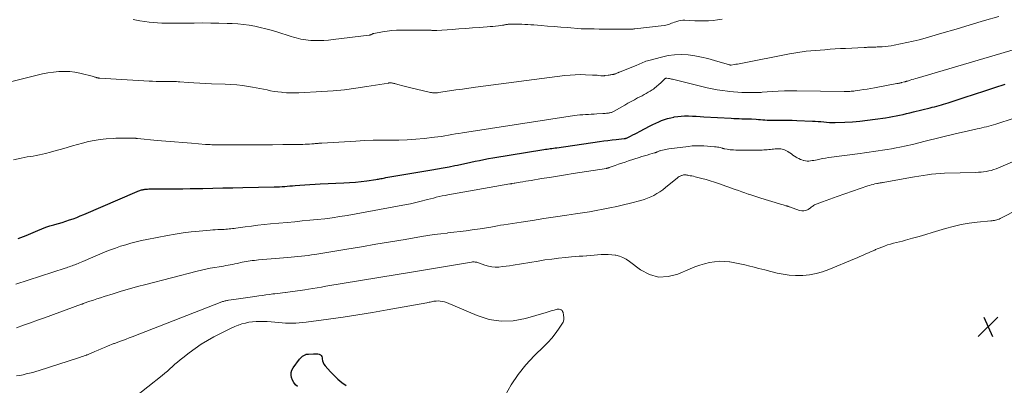
# Model space of a CAD drawing. Units: feet. Extents: x 1970000 to 1975038, y 510000 to 515000.
# Drawn here: x 1970727 to 1971122, y 510834 to 510980 of the extents above; entities that cross this region are included whole.
import ezdxf

# ---------------------------------------------------------------- set-up
doc = ezdxf.new("R2010")
doc.units = ezdxf.units.FT
doc.header["$LTSCALE"] = 100
doc.header["$MEASUREMENT"] = 0
for name, color, linetype, lineweight in [('CONTOUR INDEX', 32, 'Continuous', 25), ('CONTOUR INTERMEDIATE', 40, 'Continuous', 15), ('SPOT ELEVATION', 7, 'Continuous', 15)]:
    doc.layers.add(name, color=color, linetype=linetype, lineweight=lineweight)

# ---------------------------------------------------------------- blocks, each defined once
blk = doc.blocks.new('SPOT')
at = {"layer": 'SPOT ELEVATION', "lineweight": 25}
for p, q in [((-3.95, -3.95), (3.86, 3.85)), ((-1.67, 3.81), (1.74, -3.97))]:
    blk.add_line(p, q, dxfattribs=at)

msp = doc.modelspace()

# ---------------------------------------------------------------- linework, layer by layer
at = {"layer": 'CONTOUR INDEX', "flags": 128}
for points, elevation in [([(1970726.72, 510892.6), (1970727.83, 510892.98), (1970728.91, 510893.4), (1970729.99, 510893.85), (1970734.69, 510895.86), (1970736.26, 510896.51), (1970737.86, 510897.11), (1970739.47, 510897.64), (1970741.11, 510898.13), (1970741.41, 510898.22), (1970742.9, 510898.65), (1970744.38, 510899.09), (1970745.86, 510899.55), (1970747.33, 510900.03), (1970748.79, 510900.54), (1970750.24, 510901.07), (1970751.68, 510901.64), (1970753.11, 510902.23), (1970774.45, 510911.48), (1970774.79, 510911.62), (1970775.14, 510911.75), (1970775.49, 510911.87), (1970775.84, 510911.98), (1970776.2, 510912.08), (1970776.56, 510912.16), (1970776.92, 510912.23), (1970777.28, 510912.3), (1970777.57, 510912.34), (1970778.07, 510912.4), (1970778.58, 510912.46), (1970779.1, 510912.5), (1970779.61, 510912.52), (1970779.86, 510912.53), (1970780.49, 510912.55), (1970781.13, 510912.57), (1970781.77, 510912.57), (1970782.4, 510912.58), (1970786.99, 510912.57), (1970789.92, 510912.57), (1970792.85, 510912.59), (1970795.79, 510912.63), (1970798.72, 510912.68), (1970800.87, 510912.73), (1970804.88, 510912.82), (1970808.89, 510912.9), (1970812.9, 510912.99), (1970816.9, 510913.07), (1970829.4, 510913.31), (1970830.46, 510913.34), (1970831.51, 510913.39), (1970832.57, 510913.45), (1970833.63, 510913.52), (1970834.69, 510913.61), (1970835.74, 510913.69), (1970836.8, 510913.77), (1970837.86, 510913.86), (1970839.76, 510914), (1970841.77, 510914.15), (1970843.78, 510914.28), (1970845.79, 510914.4), (1970847.8, 510914.49), (1970857.36, 510914.9), (1970859.68, 510915.04), (1970861.99, 510915.22), (1970864.3, 510915.47), (1970866.6, 510915.77), (1970870.17, 510916.29), (1970870.68, 510916.37), (1970871.19, 510916.45), (1970871.7, 510916.54), (1970872.21, 510916.64), (1970872.72, 510916.74), (1970873.23, 510916.84), (1970873.74, 510916.93), (1970874.25, 510917.02), (1970892.57, 510920.12), (1970894.9, 510920.53), (1970897.22, 510920.95), (1970899.53, 510921.39), (1970901.85, 510921.85), (1970902.93, 510922.07), (1970904.7, 510922.43), (1970906.47, 510922.81), (1970908.23, 510923.19), (1970910, 510923.58), (1970911.76, 510923.96), (1970913.53, 510924.32), (1970915.31, 510924.65), (1970917.09, 510924.96), (1970937.57, 510928.31), (1970938.22, 510928.41), (1970938.86, 510928.51), (1970939.5, 510928.6), (1970940.14, 510928.69), (1970940.79, 510928.77), (1970941.43, 510928.86), (1970942.08, 510928.95), (1970942.72, 510929.04), (1970959.88, 510931.51), (1970961.55, 510931.74), (1970963.23, 510931.96), (1970964.91, 510932.15), (1970966.59, 510932.34), (1970969.73, 510932.66), (1970969.84, 510932.67), (1970969.96, 510932.69), (1970970.07, 510932.71), (1970970.19, 510932.73), (1970970.3, 510932.76), (1970970.41, 510932.8), (1970970.52, 510932.84), (1970970.63, 510932.89), (1970972.26, 510933.68), (1970973.18, 510934.13), (1970974.09, 510934.59), (1970975, 510935.06), (1970975.91, 510935.53), (1970980.15, 510937.78), (1970981.29, 510938.36), (1970982.43, 510938.91), (1970983.6, 510939.43), (1970984.77, 510939.92), (1970985.96, 510940.36), (1970987.17, 510940.74), (1970988.4, 510941.06), (1970989.64, 510941.32), (1970989.85, 510941.36), (1970991.2, 510941.56), (1970992.57, 510941.71), (1970993.94, 510941.77), (1970995.31, 510941.77), (1970995.6, 510941.76), (1970997.12, 510941.7), (1970998.65, 510941.64), (1971000.17, 510941.56), (1971001.69, 510941.48), (1971012.67, 510940.83), (1971013.72, 510940.78), (1971014.77, 510940.73), (1971015.81, 510940.69), (1971016.86, 510940.66), (1971018.36, 510940.63), (1971018.66, 510940.62), (1971018.96, 510940.61), (1971019.27, 510940.61), (1971019.57, 510940.6), (1971019.88, 510940.6), (1971020.18, 510940.59), (1971020.48, 510940.57), (1971020.79, 510940.55), (1971022.7, 510940.42), (1971023.57, 510940.36), (1971024.43, 510940.3), (1971025.3, 510940.23), (1971026.17, 510940.16), (1971027.04, 510940.1), (1971027.91, 510940.06), (1971028.78, 510940.04), (1971029.65, 510940.04), (1971031.58, 510940.07), (1971033.42, 510940.09), (1971035.26, 510940.08), (1971037.1, 510940.04), (1971038.93, 510939.98), (1971045.24, 510939.73), (1971046.38, 510939.67), (1971047.52, 510939.59), (1971048.66, 510939.49), (1971049.79, 510939.37), (1971050.93, 510939.26), (1971052.06, 510939.19), (1971053.2, 510939.17), (1971054.34, 510939.18), (1971058.18, 510939.31), (1971061.24, 510939.46), (1971064.29, 510939.69), (1971067.32, 510940.02), (1971070.36, 510940.43), (1971074.56, 510941.07), (1971075.96, 510941.3), (1971077.36, 510941.54), (1971078.76, 510941.81), (1971080.16, 510942.09), (1971081.55, 510942.39), (1971082.94, 510942.71), (1971084.33, 510943.03), (1971085.71, 510943.37), (1971092.37, 510945.02), (1971093.28, 510945.25), (1971094.19, 510945.49), (1971095.1, 510945.73), (1971096.01, 510945.98), (1971096.91, 510946.24), (1971097.81, 510946.51), (1971098.71, 510946.79), (1971099.6, 510947.08), (1971106.05, 510949.2), (1971110.17, 510950.55), (1971114.29, 510951.88), (1971118.42, 510953.18), (1971122.56, 510954.47)], 1020), ([(1970838.8, 510833.17), (1970838.01, 510833.95), (1970837.32, 510834.79), (1970836.79, 510835.75), (1970836.37, 510836.78), (1970836.21, 510837.84), (1970836.24, 510838.86), (1970836.55, 510839.84), (1970837.06, 510840.78), (1970839.55, 510844.14), (1970839.93, 510844.59), (1970840.35, 510845), (1970840.82, 510845.36), (1970841.32, 510845.67), (1970842.12, 510846.1), (1970842.25, 510846.16), (1970842.39, 510846.21), (1970842.53, 510846.23), (1970842.68, 510846.23), (1970842.94, 510846.23), (1970842.96, 510846.22), (1970842.97, 510846.22), (1970842.99, 510846.22), (1970843.01, 510846.22), (1970843.08, 510846.22), (1970843.09, 510846.22), (1970843.11, 510846.22), (1970843.13, 510846.22), (1970843.14, 510846.23), (1970845.25, 510846.39), (1970845.81, 510846.4), (1970846.37, 510846.38)], 1040), ([(1970846.37, 510846.38), (1970846.93, 510846.3), (1970847.48, 510846.18), (1970847.94, 510845.96), (1970848.3, 510845.66), (1970848.52, 510845.24), (1970848.66, 510844.75), (1970848.69, 510844.32), (1970848.81, 510843.56), (1970849.03, 510842.85), (1970849.39, 510842.19), (1970849.83, 510841.57), (1970851.96, 510839.15), (1970853.41, 510837.63), (1970854.94, 510836.2), (1970856.57, 510834.89), (1970858.28, 510833.66)], 1040)]:
    msp.add_lwpolyline(points, dxfattribs=dict(at, elevation=elevation))
at = {"layer": 'CONTOUR INTERMEDIATE', "flags": 128}
for points, elevation in [([(1970724.27, 510955.62), (1970734.43, 510958.13), (1970736.58, 510958.6), (1970738.73, 510959.01), (1970740.91, 510959.32), (1970743.09, 510959.55), (1970743.4, 510959.58), (1970745.43, 510959.65), (1970747.45, 510959.59), (1970749.46, 510959.32), (1970751.45, 510958.93), (1970757.02, 510957.53), (1970757.27, 510957.46), (1970757.51, 510957.39), (1970757.76, 510957.31), (1970758, 510957.23), (1970758.17, 510957.17), (1970758.33, 510957.12), (1970758.49, 510957.08), (1970758.65, 510957.04), (1970758.81, 510957.01), (1970758.98, 510956.98), (1970759.14, 510956.96), (1970759.3, 510956.95), (1970759.47, 510956.94), (1970779.29, 510955.76), (1970780.68, 510955.69), (1970782.06, 510955.64), (1970783.45, 510955.62), (1970784.83, 510955.62), (1970786.27, 510955.63), (1970786.94, 510955.63), (1970787.61, 510955.63), (1970788.28, 510955.62), (1970788.95, 510955.6), (1970789.62, 510955.57), (1970790.28, 510955.54), (1970790.95, 510955.5), (1970791.62, 510955.46), (1970794.94, 510955.21), (1970797.27, 510955.05), (1970799.59, 510954.91), (1970801.92, 510954.8), (1970804.25, 510954.71), (1970809.76, 510954.53), (1970812.1, 510954.41), (1970814.43, 510954.23), (1970816.76, 510953.95), (1970819.07, 510953.61), (1970820.79, 510953.33), (1970822.24, 510953.07), (1970823.68, 510952.8), (1970825.12, 510952.5), (1970826.56, 510952.18), (1970827.99, 510951.88), (1970829.43, 510951.61), (1970830.89, 510951.41), (1970832.35, 510951.25), (1970832.7, 510951.22), (1970834.34, 510951.1), (1970835.98, 510951.03), (1970837.62, 510951.04), (1970839.26, 510951.09), (1970848.57, 510951.56), (1970853.1, 510951.88), (1970857.61, 510952.29), (1970862.11, 510952.85), (1970866.59, 510953.52), (1970875.23, 510954.96), (1970875.38, 510954.99), (1970875.54, 510955.01), (1970875.7, 510955.02), (1970875.86, 510955.04), (1970876.02, 510955.04), (1970876.18, 510955.04), (1970876.34, 510955.03), (1970876.5, 510955), (1970876.8, 510954.95), (1970877.11, 510954.89), (1970877.42, 510954.82), (1970877.73, 510954.75), (1970878.04, 510954.67), (1970879.48, 510954.28), (1970880.52, 510954.01), (1970881.55, 510953.75), (1970882.58, 510953.49), (1970883.62, 510953.24), (1970892.11, 510951.22), (1970892.5, 510951.14), (1970892.89, 510951.07), (1970893.29, 510951.03), (1970893.69, 510951.01), (1970894.09, 510951.01), (1970894.49, 510951.03), (1970894.88, 510951.07), (1970895.28, 510951.12), (1970899.7, 510951.8), (1970902.3, 510952.19), (1970904.91, 510952.57), (1970907.52, 510952.94), (1970910.13, 510953.29), (1970945.99, 510957.97), (1970948.03, 510958.18), (1970950.08, 510958.32), (1970952.13, 510958.36), (1970954.18, 510958.32), (1970957, 510958.19), (1970957.64, 510958.16), (1970958.28, 510958.12), (1970958.92, 510958.07), (1970959.56, 510958), (1970960.44, 510957.91), (1970960.64, 510957.89), (1970960.84, 510957.88), (1970961.03, 510957.88), (1970961.23, 510957.88), (1970961.43, 510957.88), (1970961.63, 510957.9), (1970961.82, 510957.92), (1970962.02, 510957.94), (1970963.37, 510958.13), (1970963.73, 510958.18), (1970964.1, 510958.24), (1970964.46, 510958.29), (1970964.82, 510958.35), (1970965.32, 510958.43), (1970965.43, 510958.45), (1970965.55, 510958.47), (1970965.66, 510958.5), (1970965.78, 510958.52), (1970965.89, 510958.56), (1970966, 510958.59), (1970966.11, 510958.63), (1970966.22, 510958.67), (1970967.1, 510959.05), (1970967.19, 510959.09), (1970967.29, 510959.13), (1970967.38, 510959.17), (1970967.47, 510959.21), (1970967.57, 510959.25), (1970967.66, 510959.29), (1970967.75, 510959.32), (1970967.85, 510959.36), (1970974.87, 510962.15), (1970975.47, 510962.4), (1970976.07, 510962.65), (1970976.66, 510962.91), (1970977.24, 510963.18), (1970977.83, 510963.44), (1970978.43, 510963.68), (1970979.04, 510963.88), (1970979.66, 510964.07), (1970984.69, 510965.41), (1970987.33, 510965.96), (1970989.98, 510966.31), (1970992.66, 510966.37), (1970995.35, 510966.23), (1970998.04, 510965.86), (1971000.71, 510965.4), (1971003.35, 510964.78), (1971005.96, 510964.07), (1971012.01, 510962.25), (1971012.08, 510962.23), (1971012.15, 510962.21), (1971012.22, 510962.2), (1971012.29, 510962.19), (1971012.36, 510962.19), (1971012.44, 510962.19), (1971012.51, 510962.19), (1971012.58, 510962.2), (1971013.79, 510962.39), (1971014.47, 510962.49), (1971015.14, 510962.61), (1971015.81, 510962.73), (1971016.49, 510962.85), (1971036.05, 510966.69), (1971036.88, 510966.85), (1971037.71, 510967.01), (1971038.55, 510967.15), (1971039.38, 510967.29), (1971040.21, 510967.41), (1971041.05, 510967.53), (1971041.89, 510967.62), (1971042.73, 510967.7), (1971050.2, 510968.34), (1971052.28, 510968.5), (1971054.36, 510968.65), (1971056.44, 510968.78), (1971058.52, 510968.89), (1971065.91, 510969.25), (1971066.39, 510969.27), (1971066.88, 510969.29), (1971067.36, 510969.31), (1971067.84, 510969.33), (1971067.87, 510969.33), (1971068.34, 510969.34), (1971068.81, 510969.35), (1971069.27, 510969.37), (1971069.74, 510969.38), (1971070.21, 510969.39), (1971070.68, 510969.41), (1971071.15, 510969.44), (1971071.61, 510969.46), (1971073.13, 510969.56), (1971074.35, 510969.66), (1971075.56, 510969.79), (1971076.78, 510969.96), (1971077.98, 510970.17), (1971080.58, 510970.66), (1971083.07, 510971.17), (1971085.56, 510971.72), (1971088.02, 510972.35), (1971090.48, 510973.02), (1971097.06, 510974.94), (1971102.8, 510976.61), (1971108.53, 510978.3), (1971114.26, 510980.01), (1971119.98, 510981.73)], 1012), ([(1970772.94, 510980.49), (1970775.59, 510979.98), (1970777.6, 510979.64), (1970779.27, 510979.39), (1970780.95, 510979.2), (1970782.63, 510979.07), (1970784.31, 510978.99), (1970786, 510978.96), (1970787.69, 510978.94), (1970789.38, 510978.94), (1970791.07, 510978.96), (1970797.4, 510979.04), (1970800.69, 510979.06), (1970803.98, 510979.05), (1970807.26, 510978.99), (1970810.55, 510978.9), (1970812.54, 510978.83), (1970814.82, 510978.69), (1970817.09, 510978.48), (1970819.35, 510978.16), (1970821.6, 510977.77), (1970823.83, 510977.28), (1970826.05, 510976.75), (1970828.25, 510976.14), (1970830.44, 510975.48), (1970836.27, 510973.63), (1970837.22, 510973.34), (1970838.18, 510973.07), (1970839.15, 510972.82), (1970840.12, 510972.58), (1970841.1, 510972.39), (1970842.08, 510972.24), (1970843.07, 510972.14), (1970844.07, 510972.09), (1970845.73, 510972.05), (1970847.56, 510972.04), (1970849.39, 510972.09), (1970851.21, 510972.22), (1970853.03, 510972.4), (1970867.51, 510974.19), (1970867.72, 510974.23), (1970867.94, 510974.28), (1970868.15, 510974.35), (1970868.35, 510974.44), (1970868.57, 510974.54), (1970868.67, 510974.58), (1970868.76, 510974.62), (1970868.85, 510974.67), (1970868.94, 510974.71), (1970869.03, 510974.75), (1970869.13, 510974.79), (1970869.23, 510974.81), (1970869.32, 510974.84), (1970872.85, 510975.51), (1970874.72, 510975.82), (1970876.59, 510976.05), (1970878.47, 510976.18), (1970880.37, 510976.23), (1970890.82, 510976.24), (1970891.08, 510976.23), (1970891.33, 510976.22), (1970891.59, 510976.2), (1970891.84, 510976.18), (1970891.88, 510976.17), (1970892.11, 510976.15), (1970892.35, 510976.12), (1970892.58, 510976.1), (1970892.82, 510976.07), (1970892.85, 510976.07), (1970893.07, 510976.05), (1970893.29, 510976.03), (1970893.51, 510976.02), (1970893.73, 510976.02), (1970893.94, 510976.02), (1970894.16, 510976.03), (1970894.38, 510976.04), (1970894.6, 510976.05), (1970900.79, 510976.51), (1970903.5, 510976.71), (1970906.22, 510976.91), (1970908.94, 510977.1), (1970911.66, 510977.29), (1970914.87, 510977.51), (1970915.98, 510977.6), (1970917.1, 510977.7), (1970918.21, 510977.81), (1970919.33, 510977.94), (1970921, 510978.15), (1970921.28, 510978.19), (1970921.55, 510978.23), (1970921.82, 510978.28), (1970922.09, 510978.33), (1970922.36, 510978.39), (1970922.64, 510978.44), (1970922.91, 510978.48), (1970923.18, 510978.53), (1970923.47, 510978.56), (1970923.75, 510978.59), (1970924.03, 510978.6), (1970924.31, 510978.61), (1970924.67, 510978.62), (1970924.94, 510978.62), (1970925.21, 510978.62), (1970925.48, 510978.62), (1970925.75, 510978.61), (1970926.03, 510978.61), (1970926.3, 510978.6), (1970926.57, 510978.6), (1970926.84, 510978.59), (1970928.73, 510978.55), (1970929.95, 510978.51), (1970931.16, 510978.46), (1970932.38, 510978.38), (1970933.59, 510978.29), (1970936.43, 510978.04), (1970939.07, 510977.81), (1970941.7, 510977.6), (1970944.34, 510977.39), (1970946.97, 510977.19), (1970952.48, 510976.78), (1970952.65, 510976.76), (1970952.81, 510976.75), (1970952.97, 510976.74), (1970953.14, 510976.74), (1970953.3, 510976.73), (1970953.46, 510976.72), (1970953.63, 510976.72), (1970953.79, 510976.72), (1970957.67, 510976.66), (1970959.77, 510976.64), (1970961.87, 510976.61), (1970963.97, 510976.59), (1970966.08, 510976.57), (1970970.99, 510976.54), (1970971.37, 510976.54), (1970971.76, 510976.54), (1970972.14, 510976.55), (1970972.53, 510976.57), (1970972.91, 510976.59), (1970973.29, 510976.62), (1970973.68, 510976.66), (1970974.06, 510976.7), (1970985.8, 510978.05), (1970986.41, 510978.15), (1970987.01, 510978.29), (1970987.59, 510978.47), (1970988.17, 510978.7), (1970988.74, 510978.94), (1970989.32, 510979.17), (1970989.9, 510979.38), (1970990.48, 510979.59), (1970990.88, 510979.72), (1970991.67, 510979.93), (1970992.48, 510980.08), (1970993.29, 510980.15), (1970994.11, 510980.15), (1970998.03, 510979.95), (1970999.87, 510979.9), (1971001.72, 510979.9), (1971003.56, 510979.97), (1971005.4, 510980.09), (1971007.22, 510980.32), (1971009.02, 510980.65)], 1008), ([(1970724.89, 510924.17), (1970727.92, 510924.85), (1970729.14, 510925.1), (1970730.36, 510925.33), (1970731.59, 510925.53), (1970732.82, 510925.7), (1970734.05, 510925.89), (1970735.28, 510926.11), (1970736.49, 510926.38), (1970737.7, 510926.68), (1970739.74, 510927.25), (1970741.96, 510927.86), (1970744.18, 510928.48), (1970746.4, 510929.11), (1970748.62, 510929.74), (1970752.6, 510930.88), (1970754.95, 510931.48), (1970757.31, 510931.98), (1970759.7, 510932.33), (1970762.11, 510932.58), (1970764.8, 510932.78), (1970765.87, 510932.85), (1970766.95, 510932.89), (1970768.02, 510932.9), (1970769.1, 510932.89), (1970770, 510932.87), (1970770.63, 510932.85), (1970771.25, 510932.84), (1970771.87, 510932.83), (1970772.49, 510932.82), (1970773.45, 510932.8), (1970773.59, 510932.8), (1970773.74, 510932.8), (1970773.89, 510932.79), (1970774.03, 510932.78), (1970774.18, 510932.77), (1970774.33, 510932.75), (1970774.48, 510932.74), (1970774.62, 510932.73), (1970782.52, 510931.98), (1970785.95, 510931.66), (1970789.39, 510931.36), (1970792.83, 510931.07), (1970796.26, 510930.8), (1970801.9, 510930.36), (1970802.52, 510930.32), (1970803.15, 510930.28), (1970803.77, 510930.25), (1970804.39, 510930.23), (1970804.59, 510930.23), (1970805.11, 510930.22), (1970805.63, 510930.21), (1970806.16, 510930.2), (1970806.68, 510930.2), (1970807.2, 510930.2), (1970807.72, 510930.2), (1970808.24, 510930.2), (1970808.76, 510930.2), (1970816.12, 510930.17), (1970820.32, 510930.17), (1970824.52, 510930.18), (1970828.72, 510930.21), (1970832.92, 510930.26), (1970840.95, 510930.38), (1970841.83, 510930.41), (1970842.72, 510930.44), (1970843.6, 510930.49), (1970844.49, 510930.54), (1970845.51, 510930.62), (1970845.88, 510930.65), (1970846.26, 510930.68), (1970846.63, 510930.72), (1970847, 510930.77), (1970847.38, 510930.81), (1970847.75, 510930.84), (1970848.12, 510930.87), (1970848.5, 510930.9), (1970862.19, 510931.71), (1970865.62, 510931.88), (1970869.05, 510932), (1970872.48, 510932.06), (1970875.91, 510932.08), (1970879.34, 510932.11), (1970882.77, 510932.23), (1970886.19, 510932.46), (1970889.61, 510932.76), (1970893.64, 510933.2), (1970895.06, 510933.36), (1970896.48, 510933.56), (1970897.89, 510933.78), (1970899.29, 510934.03), (1970900.7, 510934.29), (1970902.1, 510934.54), (1970903.51, 510934.77), (1970904.92, 510935), (1970949.78, 510941.9), (1970950.9, 510942.06), (1970952.02, 510942.18), (1970953.14, 510942.28), (1970954.27, 510942.34), (1970955.4, 510942.39), (1970956.53, 510942.45), (1970957.65, 510942.51), (1970958.78, 510942.58), (1970961.2, 510942.73), (1970961.67, 510942.76), (1970962.15, 510942.8), (1970962.63, 510942.85), (1970963.1, 510942.91), (1970963.44, 510942.95), (1970963.74, 510943), (1970964.05, 510943.05), (1970964.35, 510943.12), (1970964.64, 510943.2), (1970964.93, 510943.3), (1970965.22, 510943.41), (1970965.49, 510943.54), (1970965.76, 510943.68), (1970969.99, 510946.15), (1970971.26, 510946.88), (1970972.54, 510947.59), (1970973.83, 510948.29), (1970975.13, 510948.98), (1970976.06, 510949.45), (1970976.9, 510949.89), (1970977.74, 510950.34), (1970978.57, 510950.79), (1970979.4, 510951.25), (1970980.13, 510951.66), (1970980.58, 510951.94), (1970981.02, 510952.22), (1970981.44, 510952.54), (1970981.85, 510952.87), (1970984.42, 510955.09), (1970984.73, 510955.37), (1970985.04, 510955.65), (1970985.34, 510955.94), (1970985.63, 510956.23), (1970986.04, 510956.65), (1970986.13, 510956.73), (1970986.22, 510956.8), (1970986.33, 510956.86), (1970986.44, 510956.91), (1970986.55, 510956.94), (1970986.67, 510956.96), (1970986.79, 510956.96), (1970986.91, 510956.94), (1970987.49, 510956.83), (1970987.91, 510956.74), (1970988.32, 510956.66), (1970988.73, 510956.56), (1970989.14, 510956.47), (1971003.06, 510953.09), (1971005.07, 510952.65), (1971007.08, 510952.26), (1971009.12, 510951.95), (1971011.16, 510951.69), (1971011.87, 510951.61), (1971013.56, 510951.45), (1971015.26, 510951.32), (1971016.95, 510951.24), (1971018.65, 510951.18), (1971021.03, 510951.13), (1971021.54, 510951.12), (1971022.05, 510951.12), (1971022.57, 510951.13), (1971023.08, 510951.15), (1971023.59, 510951.18), (1971024.1, 510951.21), (1971024.61, 510951.24), (1971025.13, 510951.27), (1971029.05, 510951.55), (1971031.52, 510951.7), (1971034, 510951.8), (1971036.48, 510951.84), (1971038.95, 510951.84), (1971058, 510951.59), (1971058.54, 510951.59), (1971059.08, 510951.6), (1971059.62, 510951.61), (1971060.16, 510951.63), (1971060.7, 510951.66), (1971061.24, 510951.7), (1971061.78, 510951.76), (1971062.32, 510951.83), (1971064.18, 510952.11), (1971065.65, 510952.33), (1971067.12, 510952.57), (1971068.59, 510952.82), (1971070.05, 510953.08), (1971079.11, 510954.74), (1971079.34, 510954.79), (1971079.58, 510954.83), (1971079.81, 510954.88), (1971080.04, 510954.93), (1971080.27, 510954.98), (1971080.51, 510955.03), (1971080.74, 510955.09), (1971080.97, 510955.14), (1971082.08, 510955.42), (1971082.23, 510955.46), (1971082.38, 510955.5), (1971082.53, 510955.54), (1971082.68, 510955.58), (1971082.84, 510955.62), (1971082.99, 510955.67), (1971083.14, 510955.71), (1971083.28, 510955.76), (1971084.4, 510956.11), (1971085.11, 510956.33), (1971085.82, 510956.55), (1971086.53, 510956.76), (1971087.24, 510956.98), (1971134.78, 510971.01)], 1016), ([(1970725.8, 510874.23), (1970745.57, 510880.7), (1970746.14, 510880.89), (1970746.7, 510881.08), (1970747.27, 510881.27), (1970747.83, 510881.46), (1970748.39, 510881.66), (1970748.95, 510881.86), (1970749.5, 510882.08), (1970750.06, 510882.3), (1970750.19, 510882.35), (1970750.81, 510882.6), (1970751.42, 510882.86), (1970752.04, 510883.11), (1970752.65, 510883.37), (1970761.71, 510887.19), (1970763.73, 510888.01), (1970765.76, 510888.77), (1970767.82, 510889.47), (1970769.9, 510890.12), (1970772, 510890.71), (1970774.1, 510891.26), (1970776.22, 510891.74), (1970778.35, 510892.19), (1970786.6, 510893.78), (1970789.78, 510894.35), (1970792.97, 510894.85), (1970796.17, 510895.25), (1970799.38, 510895.59), (1970803.73, 510895.98), (1970804.77, 510896.06), (1970805.82, 510896.13), (1970806.87, 510896.18), (1970807.91, 510896.22), (1970808.64, 510896.25), (1970809.32, 510896.27), (1970810.01, 510896.31), (1970810.69, 510896.36), (1970811.38, 510896.42), (1970812.06, 510896.49), (1970812.74, 510896.57), (1970813.42, 510896.65), (1970814.1, 510896.74), (1970817.79, 510897.25), (1970820.31, 510897.59), (1970822.84, 510897.9), (1970825.37, 510898.17), (1970827.91, 510898.43), (1970834.62, 510899.06), (1970837.64, 510899.34), (1970840.66, 510899.63), (1970843.68, 510899.92), (1970846.7, 510900.21), (1970849.72, 510900.54), (1970852.72, 510900.92), (1970855.72, 510901.38), (1970858.71, 510901.88), (1970882.51, 510906.2), (1970884.13, 510906.51), (1970885.73, 510906.86), (1970887.33, 510907.25), (1970888.92, 510907.67), (1970889.78, 510907.92), (1970890.93, 510908.23), (1970892.09, 510908.54), (1970893.25, 510908.84), (1970894.41, 510909.13), (1970895.58, 510909.4), (1970896.74, 510909.66), (1970897.92, 510909.9), (1970899.09, 510910.11), (1970923.96, 510914.49), (1970924.05, 510914.51), (1970924.14, 510914.52), (1970924.23, 510914.54), (1970924.31, 510914.56), (1970924.4, 510914.57), (1970924.49, 510914.59), (1970924.58, 510914.6), (1970924.67, 510914.62), (1970925.66, 510914.78), (1970925.68, 510914.78), (1970925.7, 510914.78), (1970925.71, 510914.79), (1970925.73, 510914.79), (1970925.79, 510914.8), (1970925.81, 510914.8), (1970925.82, 510914.8), (1970925.84, 510914.81), (1970925.85, 510914.81), (1970928.05, 510915.18), (1970929.17, 510915.37), (1970930.29, 510915.56), (1970931.4, 510915.75), (1970932.52, 510915.93), (1970936.64, 510916.61), (1970939.82, 510917.12), (1970943, 510917.64), (1970946.17, 510918.15), (1970949.35, 510918.65), (1970962.65, 510920.75), (1970962.79, 510920.77), (1970962.94, 510920.8), (1970963.08, 510920.84), (1970963.23, 510920.87), (1970963.37, 510920.91), (1970963.51, 510920.95), (1970963.65, 510921), (1970963.79, 510921.05), (1970966.17, 510921.91), (1970967.5, 510922.38), (1970968.84, 510922.84), (1970970.17, 510923.29), (1970971.52, 510923.73), (1970975.81, 510925.11), (1970976.86, 510925.45), (1970977.93, 510925.78), (1970978.99, 510926.09), (1970980.06, 510926.4), (1970981.86, 510926.92), (1970982.03, 510926.97), (1970982.19, 510927.02), (1970982.35, 510927.08), (1970982.51, 510927.14), (1970982.67, 510927.21), (1970982.83, 510927.27), (1970982.99, 510927.34), (1970983.15, 510927.41), (1970983.38, 510927.52), (1970983.66, 510927.63), (1970983.94, 510927.74), (1970984.23, 510927.83), (1970984.51, 510927.92), (1970985.16, 510928.09), (1970985.77, 510928.23), (1970986.39, 510928.37), (1970987.01, 510928.47), (1970987.64, 510928.57), (1970995.55, 510929.57), (1970997.07, 510929.72), (1970998.6, 510929.81), (1971000.12, 510929.8), (1971001.65, 510929.74), (1971006.01, 510929.43), (1971006.57, 510929.38), (1971007.13, 510929.3), (1971007.68, 510929.19), (1971008.22, 510929.07), (1971009.08, 510928.84), (1971009.2, 510928.81), (1971009.31, 510928.77), (1971009.43, 510928.74), (1971009.55, 510928.7), (1971009.67, 510928.66), (1971009.79, 510928.63), (1971009.91, 510928.6), (1971010.03, 510928.58), (1971011.04, 510928.39), (1971011.66, 510928.29), (1971012.29, 510928.21), (1971012.92, 510928.15), (1971013.55, 510928.12), (1971014.49, 510928.1), (1971015.59, 510928.07), (1971016.7, 510928.06), (1971017.8, 510928.05), (1971018.9, 510928.05), (1971025.14, 510928.09), (1971025.79, 510928.11), (1971026.44, 510928.14), (1971027.09, 510928.2), (1971027.73, 510928.27), (1971028.38, 510928.34), (1971029.02, 510928.41), (1971029.67, 510928.47), (1971030.32, 510928.52), (1971031.26, 510928.59), (1971031.89, 510928.59), (1971032.51, 510928.55), (1971033.12, 510928.43), (1971033.72, 510928.26), (1971034.3, 510928.02), (1971034.87, 510927.76), (1971035.42, 510927.45), (1971035.95, 510927.11), (1971036.17, 510926.96), (1971036.8, 510926.53), (1971037.43, 510926.1), (1971038.07, 510925.68), (1971038.72, 510925.27), (1971039.15, 510925), (1971039.76, 510924.65), (1971040.38, 510924.35), (1971041.03, 510924.1), (1971041.7, 510923.89), (1971041.72, 510923.89), (1971042.39, 510923.75), (1971043.07, 510923.67), (1971043.75, 510923.67), (1971044.43, 510923.72), (1971045.12, 510923.83), (1971045.8, 510923.94), (1971046.48, 510924.06), (1971047.16, 510924.2), (1971048.15, 510924.42), (1971049.32, 510924.66), (1971050.5, 510924.88), (1971051.68, 510925.07), (1971052.87, 510925.24), (1971064.35, 510926.74), (1971066.16, 510926.98), (1971067.96, 510927.22), (1971069.76, 510927.46), (1971071.57, 510927.71), (1971073.37, 510927.98), (1971075.16, 510928.27), (1971076.95, 510928.6), (1971078.74, 510928.95), (1971080.28, 510929.27), (1971082.83, 510929.82), (1971085.37, 510930.38), (1971087.91, 510930.97), (1971090.44, 510931.59), (1971102.44, 510934.57), (1971104.23, 510935), (1971106.01, 510935.42), (1971107.81, 510935.82), (1971109.6, 510936.21), (1971111.31, 510936.57), (1971112.25, 510936.78), (1971113.19, 510936.99), (1971114.13, 510937.21), (1971115.07, 510937.45), (1971116, 510937.69), (1971116.94, 510937.95), (1971117.86, 510938.23), (1971118.78, 510938.51), (1971126.06, 510940.84)], 1024), ([(1970726.04, 510856.77), (1970728.87, 510857.78), (1970731.69, 510858.79), (1970734.5, 510859.81), (1970737.32, 510860.83), (1970752.11, 510866.21), (1970752.21, 510866.25), (1970752.31, 510866.28), (1970752.41, 510866.32), (1970752.51, 510866.35), (1970752.61, 510866.39), (1970752.7, 510866.43), (1970752.8, 510866.46), (1970752.9, 510866.5), (1970755.52, 510867.42), (1970756.94, 510867.92), (1970758.35, 510868.4), (1970759.77, 510868.86), (1970761.2, 510869.32), (1970764.84, 510870.47), (1970768.1, 510871.46), (1970771.37, 510872.42), (1970774.65, 510873.33), (1970777.94, 510874.2), (1970798.49, 510879.47), (1970800.25, 510879.9), (1970802.01, 510880.29), (1970803.78, 510880.64), (1970805.56, 510880.96), (1970807.32, 510881.24), (1970808.22, 510881.4), (1970809.12, 510881.55), (1970810.03, 510881.71), (1970810.93, 510881.88), (1970811.83, 510882.05), (1970812.73, 510882.23), (1970813.63, 510882.42), (1970814.52, 510882.61), (1970816.55, 510883.05), (1970817.36, 510883.22), (1970818.18, 510883.37), (1970819.01, 510883.51), (1970819.83, 510883.62), (1970820.66, 510883.73), (1970821.49, 510883.82), (1970822.32, 510883.9), (1970823.15, 510883.98), (1970834.89, 510884.94), (1970836.24, 510885.06), (1970837.6, 510885.19), (1970838.96, 510885.33), (1970840.31, 510885.47), (1970841.66, 510885.64), (1970843.01, 510885.82), (1970844.36, 510886.02), (1970845.7, 510886.23), (1970858.53, 510888.35), (1970864.38, 510889.32), (1970870.23, 510890.3), (1970876.07, 510891.28), (1970881.92, 510892.27), (1970888.48, 510893.38), (1970891.05, 510893.8), (1970893.62, 510894.18), (1970896.2, 510894.51), (1970898.78, 510894.81), (1970899.05, 510894.83), (1970901.5, 510895.11), (1970903.94, 510895.39), (1970906.39, 510895.7), (1970908.83, 510896.02), (1970912.03, 510896.45), (1970912.88, 510896.58), (1970913.72, 510896.71), (1970914.55, 510896.86), (1970915.39, 510897.02), (1970916.32, 510897.2), (1970917.62, 510897.45), (1970918.92, 510897.69), (1970920.22, 510897.91), (1970921.53, 510898.12), (1970928.49, 510899.2), (1970933.05, 510899.89), (1970937.6, 510900.58), (1970942.16, 510901.26), (1970946.71, 510901.94), (1970950.29, 510902.46), (1970953.06, 510902.89), (1970955.82, 510903.34), (1970958.57, 510903.83), (1970961.32, 510904.34), (1970964.06, 510904.9), (1970966.79, 510905.49), (1970969.51, 510906.13), (1970972.22, 510906.8), (1970976.47, 510907.88), (1970977.82, 510908.28), (1970979.13, 510908.74), (1970980.42, 510909.29), (1970981.67, 510909.9), (1970982.89, 510910.6), (1970984.07, 510911.34), (1970985.21, 510912.16), (1970986.32, 510913.01), (1970991.07, 510916.92), (1970991.45, 510917.2), (1970991.84, 510917.45), (1970992.25, 510917.66), (1970992.67, 510917.85), (1970992.92, 510917.94), (1970993.24, 510918.04), (1970993.56, 510918.1), (1970993.89, 510918.13), (1970994.22, 510918.12), (1970994.56, 510918.08), (1970994.89, 510918.04), (1970995.23, 510917.99), (1970995.56, 510917.93), (1970996.2, 510917.81), (1970996.86, 510917.68), (1970997.51, 510917.55), (1970998.16, 510917.39), (1970998.8, 510917.23), (1971000.9, 510916.69), (1971002.59, 510916.22), (1971004.27, 510915.73), (1971005.93, 510915.2), (1971007.59, 510914.63), (1971014.29, 510912.25), (1971015.59, 510911.8), (1971016.89, 510911.34), (1971018.19, 510910.89), (1971019.49, 510910.44), (1971019.66, 510910.38), (1971020.88, 510909.96), (1971022.1, 510909.56), (1971023.33, 510909.16), (1971024.56, 510908.77), (1971031.96, 510906.48), (1971032.45, 510906.33), (1971032.95, 510906.19), (1971033.45, 510906.05), (1971033.95, 510905.92), (1971034.58, 510905.76), (1971034.76, 510905.71), (1971034.95, 510905.66), (1971035.14, 510905.6), (1971035.33, 510905.53), (1971035.51, 510905.47), (1971035.69, 510905.4), (1971035.88, 510905.34), (1971036.06, 510905.27), (1971040.02, 510903.86), (1971040.92, 510903.68), (1971041.79, 510903.66), (1971042.64, 510903.9), (1971043.46, 510904.3), (1971044.42, 510904.95), (1971044.74, 510905.17), (1971045.07, 510905.4), (1971045.39, 510905.62), (1971045.71, 510905.85), (1971046.04, 510906.06), (1971046.38, 510906.25), (1971046.73, 510906.42), (1971047.09, 510906.56), (1971049.29, 510907.34), (1971050.75, 510907.85), (1971052.22, 510908.37), (1971053.69, 510908.88), (1971055.15, 510909.4), (1971067.42, 510913.69), (1971068.11, 510913.92), (1971068.81, 510914.13), (1971069.52, 510914.31), (1971070.23, 510914.48), (1971071.01, 510914.65), (1971071.33, 510914.72), (1971071.66, 510914.78), (1971071.99, 510914.83), (1971072.32, 510914.88), (1971072.65, 510914.93), (1971072.98, 510914.98), (1971073.31, 510915.03), (1971073.64, 510915.09), (1971084.48, 510917.02), (1971086.19, 510917.32), (1971087.89, 510917.62), (1971089.6, 510917.9), (1971091.31, 510918.18), (1971093.02, 510918.42), (1971094.73, 510918.61), (1971096.45, 510918.73), (1971098.18, 510918.81), (1971110.75, 510919.12), (1971111.79, 510919.17), (1971112.83, 510919.24), (1971113.87, 510919.35), (1971114.91, 510919.49), (1971115.93, 510919.69), (1971116.94, 510919.93), (1971117.93, 510920.25), (1971118.9, 510920.62), (1971131.11, 510925.72)], 1028), ([(1970726.15, 510837.49), (1970727.45, 510837.71), (1970728.75, 510837.96), (1970730.04, 510838.25), (1970731.32, 510838.57), (1970732.6, 510838.91), (1970733.87, 510839.28), (1970735.13, 510839.67), (1970750.93, 510844.71), (1970751.51, 510844.9), (1970752.09, 510845.09), (1970752.66, 510845.29), (1970753.23, 510845.49), (1970753.9, 510845.73), (1970754.13, 510845.82), (1970754.37, 510845.91), (1970754.61, 510846), (1970754.84, 510846.1), (1970757.51, 510847.21), (1970758.79, 510847.75), (1970760.07, 510848.28), (1970761.35, 510848.82), (1970762.63, 510849.37), (1970765.15, 510850.44), (1970765.17, 510850.44), (1970765.18, 510850.45), (1970765.2, 510850.46), (1970765.22, 510850.47), (1970765.3, 510850.49), (1970765.32, 510850.5), (1970765.34, 510850.51), (1970765.35, 510850.51), (1970765.37, 510850.52), (1970767.74, 510851.38), (1970768.94, 510851.82), (1970770.14, 510852.27), (1970771.34, 510852.73), (1970772.54, 510853.19), (1970808.44, 510867.16), (1970808.75, 510867.28), (1970809.08, 510867.38), (1970809.4, 510867.48), (1970809.73, 510867.57), (1970810.06, 510867.64), (1970810.39, 510867.71), (1970810.73, 510867.77), (1970811.06, 510867.82), (1970814.16, 510868.25), (1970816.05, 510868.51), (1970817.93, 510868.78), (1970819.81, 510869.05), (1970821.7, 510869.33), (1970823.3, 510869.57), (1970824.71, 510869.77), (1970826.12, 510869.97), (1970827.53, 510870.16), (1970828.94, 510870.35), (1970829.71, 510870.44), (1970830.74, 510870.57), (1970831.77, 510870.7), (1970832.8, 510870.82), (1970833.83, 510870.93), (1970833.94, 510870.94), (1970834.92, 510871.06), (1970835.89, 510871.17), (1970836.87, 510871.3), (1970837.84, 510871.43), (1970838.82, 510871.57), (1970839.79, 510871.71), (1970840.76, 510871.87), (1970841.73, 510872.02), (1970843.24, 510872.27), (1970844.96, 510872.56), (1970846.68, 510872.84), (1970848.4, 510873.13), (1970850.13, 510873.42), (1970885.27, 510879.28), (1970889.27, 510879.95), (1970893.27, 510880.61), (1970897.27, 510881.27), (1970901.27, 510881.93), (1970908.57, 510883.14), (1970908.92, 510883.18), (1970909.28, 510883.2), (1970909.63, 510883.2), (1970909.98, 510883.17), (1970910.33, 510883.12), (1970910.68, 510883.05), (1970911.02, 510882.96), (1970911.36, 510882.85), (1970913.93, 510881.89), (1970915.3, 510881.49), (1970916.68, 510881.21), (1970918.08, 510881.12), (1970919.51, 510881.16), (1970920.94, 510881.31), (1970922.37, 510881.48), (1970923.8, 510881.68), (1970925.22, 510881.9), (1970935.29, 510883.56), (1970938, 510883.98), (1970940.72, 510884.36), (1970943.45, 510884.69), (1970946.19, 510884.97), (1970948.67, 510885.2), (1970950.17, 510885.34), (1970951.67, 510885.46), (1970953.17, 510885.57), (1970954.67, 510885.67), (1970954.82, 510885.68), (1970956.24, 510885.78), (1970957.67, 510885.88), (1970959.1, 510886.01), (1970960.52, 510886.14), (1970961.94, 510886.22), (1970963.36, 510886.22), (1970964.77, 510886.1), (1970966.18, 510885.89), (1970966.39, 510885.86), (1970967.86, 510885.48), (1970969.27, 510884.97), (1970970.59, 510884.27), (1970971.86, 510883.44), (1970976.34, 510880.05), (1970979.9, 510878.2), (1970983.55, 510877.15), (1970987.34, 510877.31), (1970991.23, 510878.29), (1970996.25, 510880.47), (1970998.14, 510881.23), (1971000.05, 510881.92), (1971002, 510882.49), (1971003.98, 510882.99), (1971005.97, 510883.31), (1971007.98, 510883.49), (1971009.98, 510883.43), (1971012, 510883.23), (1971012.06, 510883.22), (1971014.1, 510882.86), (1971016.13, 510882.47), (1971018.15, 510882.02), (1971020.16, 510881.52), (1971021.32, 510881.22), (1971023.75, 510880.6), (1971026.17, 510879.98), (1971028.6, 510879.36), (1971031.03, 510878.74), (1971033.47, 510878.24), (1971035.93, 510877.89), (1971038.4, 510877.76), (1971040.89, 510877.78), (1971041.35, 510877.8), (1971044.04, 510878.09), (1971046.7, 510878.55), (1971049.3, 510879.28), (1971051.85, 510880.19), (1971062.1, 510884.46), (1971063.18, 510884.91), (1971064.26, 510885.37), (1971065.34, 510885.84), (1971066.41, 510886.31), (1971067.91, 510886.97), (1971068.23, 510887.12), (1971068.56, 510887.26), (1971068.89, 510887.41), (1971069.21, 510887.56), (1971069.54, 510887.71), (1971069.87, 510887.85), (1971070.2, 510887.99), (1971070.53, 510888.13), (1971073.03, 510889.15), (1971074.18, 510889.59), (1971075.35, 510890), (1971076.54, 510890.35), (1971077.73, 510890.67), (1971078.94, 510890.97), (1971080.14, 510891.27), (1971081.34, 510891.59), (1971082.53, 510891.92), (1971085.4, 510892.72), (1971088.02, 510893.46), (1971090.65, 510894.22), (1971093.26, 510894.99), (1971095.87, 510895.79), (1971098.57, 510896.61), (1971101.69, 510897.47), (1971104.85, 510898.2), (1971108.04, 510898.73), (1971111.25, 510899.13), (1971116.75, 510899.65), (1971117.24, 510899.7), (1971117.72, 510899.77), (1971118.2, 510899.86), (1971118.68, 510899.95), (1971119.15, 510900.08), (1971119.61, 510900.22), (1971120.06, 510900.41), (1971120.51, 510900.61), (1971157.84, 510919.61)], 1032), ([(1970773.01, 510828.51), (1970784.52, 510837.71), (1970785.57, 510838.57), (1970786.6, 510839.44), (1970787.62, 510840.33), (1970788.62, 510841.24), (1970789.63, 510842.14), (1970790.65, 510843.03), (1970791.69, 510843.9), (1970792.74, 510844.74), (1970795.31, 510846.74), (1970797.7, 510848.51), (1970800.15, 510850.18), (1970802.69, 510851.71), (1970805.29, 510853.15), (1970809.51, 510855.35), (1970810.86, 510856.02), (1970812.23, 510856.66), (1970813.62, 510857.25), (1970815.02, 510857.81), (1970815.11, 510857.85), (1970816.49, 510858.31), (1970817.89, 510858.7), (1970819.32, 510858.99), (1970820.76, 510859.19), (1970822.21, 510859.31), (1970823.67, 510859.36), (1970825.13, 510859.33), (1970826.58, 510859.25), (1970831.24, 510858.85), (1970832.61, 510858.75), (1970833.99, 510858.68), (1970835.37, 510858.65), (1970836.75, 510858.64), (1970838.13, 510858.68), (1970839.5, 510858.75), (1970840.88, 510858.88), (1970842.25, 510859.03), (1970851.26, 510860.24), (1970857.12, 510861.07), (1970862.98, 510861.95), (1970868.83, 510862.91), (1970874.67, 510863.93), (1970890.6, 510866.81), (1970891.07, 510866.91), (1970891.53, 510867.01), (1970891.99, 510867.12), (1970892.45, 510867.25), (1970892.91, 510867.36), (1970893.37, 510867.45), (1970893.84, 510867.5), (1970894.31, 510867.52), (1970895.14, 510867.54), (1970896.02, 510867.5), (1970896.88, 510867.39), (1970897.72, 510867.16), (1970898.55, 510866.87), (1970910.77, 510861.65), (1970915.56, 510860.17), (1970920.38, 510859.38), (1970925.27, 510859.6), (1970930.2, 510860.5), (1970938.53, 510862.95), (1970939.32, 510863.19), (1970940.12, 510863.43), (1970940.92, 510863.67), (1970941.71, 510863.91), (1970942.44, 510864.14), (1970942.87, 510864.23), (1970943.3, 510864.26), (1970943.73, 510864.22), (1970944.16, 510864.12), (1970944.53, 510863.93), (1970944.84, 510863.68), (1970945.06, 510863.34), (1970945.22, 510862.95), (1970945.47, 510861.87), (1970945.57, 510860.92), (1970945.51, 510859.99), (1970945.23, 510859.1), (1970944.79, 510858.25), (1970943.41, 510856.22), (1970942.09, 510854.42), (1970940.71, 510852.67), (1970939.23, 510851.02), (1970937.67, 510849.42), (1970933.69, 510845.55), (1970930.3, 510841.91), (1970927.18, 510838.07), (1970924.46, 510833.93), (1970922.02, 510829.6)], 1036)]:
    msp.add_lwpolyline(points, dxfattribs=dict(at, elevation=elevation))

# ---------------------------------------------------------------- block references
at = {"layer": 'SPOT ELEVATION'}
msp.add_blockref('SPOT', (1971115.66, 510857.21, 1034.59), dxfattribs=at)

doc.saveas('drawing.dxf')
